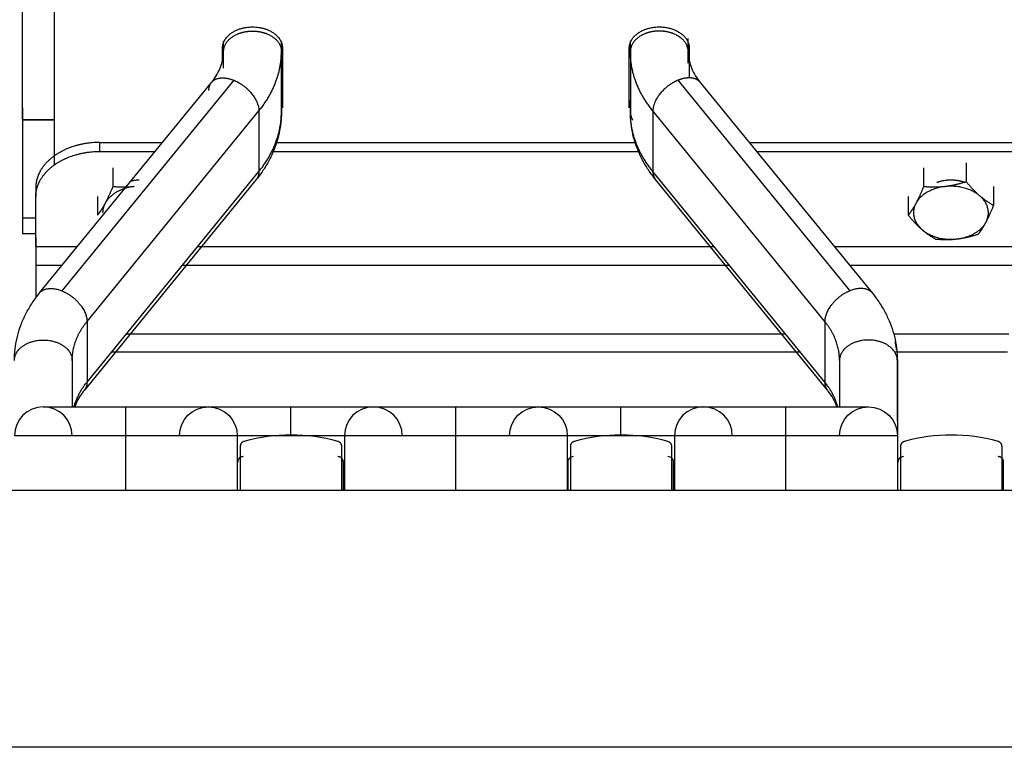
# Model space of a CAD drawing. Extents: x 478 to 2426, y 95 to 2448.
# Drawn here: x 565 to 657, y 2254 to 2322 of the extents above; entities that cross this region are included whole.
import ezdxf

# ---------------------------------------------------------------- set-up
doc = ezdxf.new("R2010")
doc.units = 0
doc.header["$LTSCALE"] = 10
doc.layers.add('Moffat_Details', color=160, linetype='CONTINUOUS')
doc.layers.add('Moffat_Profile', color=10, linetype='CONTINUOUS')

msp = doc.modelspace()

# ---------------------------------------------------------------- linework, layer by layer
at = {"layer": 'Moffat_Details', "true_color": 0x000000}
for p, q in [((568.19, 2308.792), (568.19, 2329.265)), ((568.19, 2308.784), (568.19, 2327.851)), ((565.19, 2313.051), (565.19, 2325.637)), ((583.99, 2319.365), (583.99, 2320.35)), ((583.99, 2319.364), (583.99, 2320.12)), ((589.39, 2319.365), (589.39, 2320.35)), ((621.99, 2319.365), (621.99, 2320.35)), ((627.39, 2319.365), (627.39, 2320.581)), ((583.89, 2318.493), (583.89, 2319.684)), ((583.89, 2319.365), (583.89, 2318.493)), ((583.99, 2317.815), (583.99, 2319.365)), ((589.39, 2319.365), (589.39, 2313.709)), ((589.39, 2313.709), (589.39, 2319.365)), ((589.49, 2319.684), (589.49, 2314.097)), ((589.49, 2315.512), (589.49, 2319.365)), ((621.89, 2314.097), (621.89, 2319.684)), ((621.99, 2319.365), (621.99, 2313.709)), ((627.39, 2318.276), (627.39, 2319.365)), ((627.49, 2319.684), (627.49, 2316.904)), ((566.798, 2296.81), (582.857, 2316.477)), ((584.948, 2316.678), (568.89, 2297.011)), ((626.431, 2316.678), (642.49, 2297.011)), ((628.523, 2316.477), (644.581, 2296.81)), ((589.49, 2315.512), (589.49, 2314.097)), ((621.99, 2313.709), (621.99, 2314.817)), ((565.19, 2314.112), (565.19, 2313.051)), ((565.19, 2314.041), (565.19, 2312.98)), ((571.228, 2294.147), (587.286, 2313.815)), ((587.286, 2313.815), (587.286, 2308.158)), ((624.093, 2313.815), (624.093, 2308.158)), ((640.152, 2294.147), (624.093, 2313.815)), ((565.19, 2312.98), (565.19, 2303.84)), ((565.19, 2312.98), (568.19, 2312.98)), ((568.19, 2312.98), (565.29, 2312.98)), ((572.44, 2310.88), (578.287, 2310.88)), ((572.44, 2310.032), (572.44, 2310.88)), ((588.872, 2310.88), (622.508, 2310.88)), ((633.093, 2310.88), (670.848, 2310.88)), ((572.44, 2310.032), (577.594, 2310.032)), ((588.504, 2310.032), (622.876, 2310.032)), ((633.785, 2310.032), (670.155, 2310.032)), ((568.197, 2308.789), (568.197, 2309.637)), ((653.37, 2308.957), (653.37, 2307.198)), ((571.228, 2288.49), (587.286, 2308.158)), ((573.635, 2308.498), (573.635, 2306.739)), ((640.152, 2288.49), (624.093, 2308.158)), ((649.382, 2308.496), (649.382, 2306.737)), ((587.04, 2307.405), (570.981, 2287.737)), ((640.398, 2287.737), (624.34, 2307.405)), ((566.44, 2306.637), (566.44, 2305.789)), ((655.928, 2306.744), (655.928, 2304.985)), ((566.44, 2301.157), (566.44, 2305.789)), ((572.2, 2305.827), (572.2, 2304.068)), ((647.951, 2305.824), (647.951, 2304.065)), ((565.19, 2303.84), (566.44, 2303.84)), ((565.19, 2302.375), (566.44, 2302.375)), ((566.44, 2302.006), (566.44, 2301.157)), ((566.44, 2301.157), (570.348, 2301.157)), ((581.571, 2301.157), (629.809, 2301.157)), ((641.031, 2301.157), (662.909, 2301.157)), ((566.44, 2299.39), (566.44, 2296.347)), ((566.44, 2299.39), (566.44, 2298.541)), ((568.905, 2299.39), (566.44, 2299.39)), ((631.252, 2299.39), (580.127, 2299.39)), ((661.466, 2299.39), (642.475, 2299.39)), ((571.228, 2294.147), (571.228, 2288.49)), ((640.152, 2294.147), (640.152, 2288.49)), ((574.911, 2293.001), (636.469, 2293.001)), ((646.589, 2293.001), (657.351, 2293.001)), ((569.848, 2290.506), (569.848, 2286.176)), ((637.883, 2291.268), (573.496, 2291.268)), ((641.531, 2290.506), (641.531, 2286.176)), ((657.234, 2291.268), (646.707, 2291.268)), ((646.931, 2284.849), (646.931, 2290.506)), ((574.856, 2278.375), (574.856, 2283.476)), ((574.856, 2278.375), (574.856, 2283.476)), ((585.265, 2283.476), (585.265, 2278.375)), ((585.265, 2283.476), (585.265, 2278.375)), ((595.281, 2283.476), (595.281, 2278.375)), ((595.281, 2283.476), (595.281, 2278.375)), ((605.69, 2278.375), (605.69, 2283.476)), ((605.69, 2278.375), (605.69, 2283.476)), ((616.098, 2283.476), (616.098, 2278.375)), ((616.098, 2283.476), (616.098, 2278.375)), ((626.115, 2283.476), (626.115, 2278.375)), ((626.115, 2283.476), (626.115, 2278.375)), ((636.523, 2278.375), (636.523, 2283.476)), ((636.523, 2278.375), (636.523, 2283.476)), ((646.931, 2283.476), (646.931, 2278.375)), ((646.931, 2283.476), (646.931, 2278.375)), ((585.578, 2278.375), (585.578, 2282.501)), ((585.578, 2278.375), (585.578, 2282.501)), ((594.998, 2282.501), (594.998, 2278.375)), ((594.998, 2282.501), (594.998, 2278.375)), ((616.418, 2278.375), (616.418, 2282.501)), ((616.418, 2278.375), (616.418, 2282.501)), ((625.838, 2282.501), (625.838, 2278.375)), ((625.838, 2282.501), (625.838, 2278.375)), ((647.258, 2278.375), (647.258, 2282.501)), ((647.258, 2278.375), (647.258, 2282.501)), ((656.678, 2282.501), (656.678, 2278.375)), ((656.678, 2282.501), (656.678, 2278.375)), ((595.176, 2278.375), (595.176, 2281.024)), ((616.15, 2281.024), (616.15, 2278.375)), ((626.016, 2278.375), (626.016, 2281.024)), ((656.856, 2278.375), (656.856, 2281.024)), ((1378.19, 2278.375), (478.19, 2278.375))]:
    msp.add_line(p, q, dxfattribs=at)
for centre, radius, start, end in [((567.148, 2283.476), 2.7, 90, 180), ((567.148, 2283.476), 2.7, 0, 90), ((597.981, 2283.476), 2.7, 90, 180), ((597.981, 2283.476), 2.7, 0, 90), ((628.815, 2283.476), 2.7, 90, 180), ((628.815, 2283.476), 2.7, 360, 90), ((616.65, 2281.024), 0.5, 88.74075, 180), ((625.516, 2281.024), 0.5, 0, 91.25925), ((647.49, 2281.024), 0.5, 88.74075, 180)]:
    msp.add_arc(centre, radius, start, end, dxfattribs=at)
at = {"layer": 'Moffat_Details', "true_color": 0x000000, "extrusion": (0, 0, -1)}
for centre, radius, start, end in [((-582.565, 2283.476), 2.7, 0, 90), ((-582.565, 2283.476), 2.7, 90, 180), ((-613.398, 2283.476), 2.7, 0, 90), ((-613.398, 2283.476), 2.7, 90, 180), ((-644.231, 2283.476), 2.7, 0, 90), ((-644.231, 2283.476), 2.7, 90, 180), ((-590.288, 2267.38), 16.196, 74.44134, 105.55866), ((-621.128, 2267.38), 16.196, 74.44134, 105.55866), ((-651.968, 2267.38), 16.196, 74.44134, 105.55866), ((-625.338, 2282.501), 0.5, 105.55866, 180)]:
    msp.add_arc(centre, radius, start, end, dxfattribs=at)
at = {"layer": 'Moffat_Details', "true_color": 0x000000}
for points, weights, knots in [([(583.89, 2319.684), (583.89, 2321.664), (586.69, 2321.664), (589.49, 2321.664), (589.49, 2319.684)], [1, 0.707106769085, 1, 0.707106769085, 1], [180, 180, 180, 270, 270, 360, 360, 360]), ([(583.99, 2319.365), (583.99, 2320.468), (585.34, 2321.019), (585.966, 2321.275), (586.69, 2321.275)], [1, 0.866025388241, 1, 0.933012723923, 0.933012723923], [180, 180, 180, 240, 240, 270, 270, 270]), ([(586.69, 2321.275), (587.413, 2321.275), (588.04, 2321.019), (589.39, 2320.468), (589.39, 2319.365)], [0.933012723923, 0.933012723923, 1, 0.866025388241, 1], [270, 270, 270, 300, 300, 360, 360, 360]), ([(621.89, 2319.684), (621.89, 2320.827), (623.29, 2321.398), (624.69, 2321.97), (626.09, 2321.398), (627.49, 2320.827), (627.49, 2319.684)], [1, 0.866025388241, 1, 0.866025388241, 1, 0.866025388241, 1], [0, 0, 0, 60, 60, 120, 120, 180, 180, 180]), ([(624.69, 2321.275), (623.966, 2321.275), (623.34, 2321.019), (621.99, 2320.468), (621.99, 2319.365)], [0.933012723923, 0.933012723923, 1, 0.866025388241, 1], [270, 270, 270, 300, 300, 360, 360, 360]), ([(627.39, 2319.365), (627.39, 2320.468), (626.04, 2321.019), (625.413, 2321.275), (624.69, 2321.275)], [1, 0.866025388241, 1, 0.933012723923, 0.933012723923], [180, 180, 180, 240, 240, 270, 270, 270]), ([(582.61, 2315.724), (582.61, 2316.826), (583.779, 2316.9), (584.322, 2316.934), (584.948, 2316.678)], [1, 0.866025388241, 1, 0.933012723923, 0.933012723923], [180, 180, 180, 240, 240, 270, 270, 270]), ([(584.948, 2316.678), (585.575, 2316.423), (586.117, 2315.945), (587.286, 2314.917), (587.286, 2313.815)], [0.933012723923, 0.933012723923, 1, 0.866025388241, 1], [270, 270, 270, 300, 300, 360, 360, 360]), ([(626.431, 2316.678), (625.805, 2316.423), (625.262, 2315.945), (624.093, 2314.917), (624.093, 2313.815)], [0.933012723923, 0.933012723923, 1, 0.866025388241, 1], [270, 270, 270, 300, 300, 360, 360, 360]), ([(628.523, 2316.477), (628.209, 2316.862), (627.601, 2316.9), (627.058, 2316.934), (626.431, 2316.678)], [0.933851540089, 0.925516545773, 1, 0.933012723923, 0.933012723923], [206.642882, 206.642882, 206.642882, 240, 240, 270, 270, 270]), ([(650.608, 2307.137), (651.229, 2307.38), (651.94, 2307.38), (652.624, 2307.38), (653.229, 2307.153)], [0.87048125267, 0.903343260288, 1, 0.906535625458, 0.872721612453], [240.299395, 240.299395, 240.299395, 270, 270, 298.719653, 298.719653, 298.719653]), ([(564.448, 2290.506), (564.448, 2292.415), (567.148, 2292.415), (569.848, 2292.415), (569.848, 2290.506)], [1, 0.707106769085, 1, 0.707106769085, 1], [180, 180, 180, 270, 270, 360, 360, 360]), ([(646.931, 2290.506), (646.931, 2292.415), (644.231, 2292.415), (641.531, 2292.415), (641.531, 2290.506)], [1, 0.707106769085, 1, 0.707106769085, 1], [180, 180, 180, 270, 270, 360, 360, 360]), ([(585.821, 2281.524), (585.611, 2281.528), (585.46, 2281.381), (585.31, 2281.234), (585.31, 2281.024)], [1, 0.921762943268, 1, 0.921762943268, 1], [268.740749, 268.740749, 268.740749, 314.370374, 314.370374, 360, 360, 360]), ([(595.176, 2281.024), (595.176, 2281.234), (595.026, 2281.381), (594.876, 2281.528), (594.665, 2281.524)], [1, 0.921762943268, 1, 0.921762943268, 1], [180, 180, 180, 225.629626, 225.629626, 271.259251, 271.259251, 271.259251]), ([(656.856, 2281.024), (656.856, 2281.234), (656.706, 2281.381), (656.556, 2281.528), (656.345, 2281.524)], [1, 0.921762943268, 1, 0.921762943268, 1], [180, 180, 180, 225.629626, 225.629626, 271.259251, 271.259251, 271.259251])]:
    msp.add_rational_spline(points, weights, degree=2, knots=knots, dxfattribs=at)
for points, knots in [([(582.857, 2316.477), (582.933, 2316.57), (583.006, 2316.664), (583.077, 2316.763), (583.242, 2316.991), (583.369, 2317.196), (583.488, 2317.425), (583.608, 2317.653), (583.694, 2317.855), (583.771, 2318.079), (583.848, 2318.303), (583.898, 2318.502), (583.935, 2318.722), (583.972, 2318.94), (583.989, 2319.138), (583.99, 2319.355), (583.99, 2319.358), (583.99, 2319.362), (583.99, 2319.365)], [45.645719, 45.645719, 45.645719, 45.645719, 46.210695, 46.210695, 46.210695, 47.518299, 47.518299, 47.518299, 48.822533, 48.822533, 48.822533, 50.119938, 50.119938, 50.119938, 51.407607, 51.407607, 51.407607, 51.428243, 51.428243, 51.428243, 51.428243]), ([(627.39, 2319.365), (627.39, 2319.332), (627.39, 2319.299), (627.391, 2319.265), (627.397, 2319.051), (627.423, 2318.817), (627.467, 2318.601), (627.51, 2318.386), (627.579, 2318.147), (627.663, 2317.929), (627.746, 2317.711), (627.862, 2317.467), (627.989, 2317.247), (628.115, 2317.028), (628.28, 2316.784), (628.451, 2316.566), (628.474, 2316.537), (628.498, 2316.507), (628.523, 2316.477)], [17.293553, 17.293553, 17.293553, 17.293553, 17.493522, 17.493522, 17.493522, 18.767593, 18.767593, 18.767593, 20.03081, 20.03081, 20.03081, 21.286362, 21.286362, 21.286362, 22.538084, 22.538084, 22.538084, 22.707173, 22.707173, 22.707173, 22.707173]), ([(589.39, 2313.709), (589.39, 2313.472), (589.381, 2313.243), (589.363, 2313.007), (589.336, 2312.658), (589.293, 2312.329), (589.227, 2311.983), (589.161, 2311.637), (589.081, 2311.314), (588.978, 2310.975), (588.873, 2310.634), (588.758, 2310.32), (588.618, 2309.99), (588.476, 2309.66), (588.328, 2309.356), (588.151, 2309.039), (587.975, 2308.721), (587.794, 2308.43), (587.584, 2308.128), (587.41, 2307.876), (587.233, 2307.641), (587.04, 2307.405)], [0, 0, 0, 0, 0.869709, 0.869709, 0.869709, 2.157072, 2.157072, 2.157072, 3.449205, 3.449205, 3.449205, 4.745188, 4.745188, 4.745188, 6.043911, 6.043911, 6.043911, 7.344193, 7.344193, 7.344193, 8.428614, 8.428614, 8.428614, 8.428614]), ([(624.34, 2307.405), (624.248, 2307.517), (624.159, 2307.631), (624.074, 2307.743), (623.858, 2308.028), (623.644, 2308.341), (623.459, 2308.643), (623.274, 2308.945), (623.094, 2309.275), (622.943, 2309.591), (622.791, 2309.907), (622.648, 2310.251), (622.532, 2310.579), (622.416, 2310.908), (622.312, 2311.264), (622.233, 2311.602), (622.154, 2311.941), (622.091, 2312.304), (622.051, 2312.648), (622.011, 2312.994), (621.99, 2313.361), (621.99, 2313.709)], [40.046622, 40.046622, 40.046622, 40.046622, 40.540115, 40.540115, 40.540115, 41.799726, 41.799726, 41.799726, 43.060779, 43.060779, 43.060779, 44.324484, 44.324484, 44.324484, 45.592023, 45.592023, 45.592023, 46.864426, 46.864426, 46.864426, 48.142456, 48.142456, 48.142456, 48.142456]), ([(564.448, 2290.506), (564.448, 2290.854), (564.469, 2291.22), (564.509, 2291.566), (564.549, 2291.911), (564.612, 2292.274), (564.691, 2292.613), (564.77, 2292.95), (564.874, 2293.306), (564.991, 2293.635), (565.107, 2293.963), (565.25, 2294.307), (565.401, 2294.624), (565.553, 2294.939), (565.733, 2295.269), (565.918, 2295.571), (566.103, 2295.873), (566.316, 2296.186), (566.533, 2296.472), (566.618, 2296.584), (566.707, 2296.697), (566.799, 2296.809)], [0, 0, 0, 0, 1.27803, 1.27803, 1.27803, 2.550432, 2.550432, 2.550432, 3.817971, 3.817971, 3.817971, 5.081677, 5.081677, 5.081677, 6.34273, 6.34273, 6.34273, 7.60234, 7.60234, 7.60234, 8.095834, 8.095834, 8.095834, 8.095834]), ([(644.581, 2296.81), (644.775, 2296.573), (644.951, 2296.339), (645.126, 2296.086), (645.335, 2295.784), (645.517, 2295.493), (645.693, 2295.175), (645.869, 2294.858), (646.018, 2294.554), (646.159, 2294.224), (646.3, 2293.894), (646.415, 2293.58), (646.519, 2293.24), (646.623, 2292.9), (646.703, 2292.578), (646.769, 2292.231), (646.834, 2291.885), (646.878, 2291.557), (646.905, 2291.207), (646.923, 2290.971), (646.931, 2290.742), (646.931, 2290.506)], [39.713841, 39.713841, 39.713841, 39.713841, 40.798262, 40.798262, 40.798262, 42.098545, 42.098545, 42.098545, 43.397268, 43.397268, 43.397268, 44.69325, 44.69325, 44.69325, 45.985384, 45.985384, 45.985384, 47.272747, 47.272747, 47.272747, 48.142456, 48.142456, 48.142456, 48.142456]), ([(570.981, 2287.737), (570.905, 2287.644), (570.832, 2287.55), (570.761, 2287.451), (570.596, 2287.223), (570.469, 2287.018), (570.35, 2286.789), (570.238, 2286.576), (570.154, 2286.385), (570.081, 2286.176)], [45.645719, 45.645719, 45.645719, 45.645719, 46.210695, 46.210695, 46.210695, 47.518299, 47.518299, 47.518299, 48.741748, 48.741748, 48.741748, 48.741748]), ([(641.298, 2286.176), (641.285, 2286.213), (641.272, 2286.25), (641.258, 2286.286), (641.175, 2286.503), (641.059, 2286.747), (640.933, 2286.967), (640.807, 2287.186), (640.641, 2287.43), (640.47, 2287.648), (640.447, 2287.678), (640.423, 2287.707), (640.398, 2287.737)], [19.822615, 19.822615, 19.822615, 19.822615, 20.03081, 20.03081, 20.03081, 21.286362, 21.286362, 21.286362, 22.538084, 22.538084, 22.538084, 22.707173, 22.707173, 22.707173, 22.707173]), ([(567.148, 2286.176), (567.148, 2286.176), (567.149, 2286.176), (567.15, 2286.176), (567.151, 2286.176), (567.153, 2286.176), (567.155, 2286.176), (567.159, 2286.176), (567.166, 2286.176), (567.175, 2286.176), (567.184, 2286.176), (567.195, 2286.176), (567.209, 2286.176), (567.215, 2286.176), (567.223, 2286.176), (567.23, 2286.176), (567.246, 2286.176), (567.264, 2286.176), (567.284, 2286.176), (567.294, 2286.176), (567.304, 2286.176), (567.316, 2286.176), (567.36, 2286.176), (567.415, 2286.176), (567.476, 2286.176), (567.599, 2286.176), (567.766, 2286.176), (567.956, 2286.176), (568.146, 2286.176), (568.376, 2286.176), (568.628, 2286.176), (568.879, 2286.176), (569.163, 2286.176), (569.468, 2286.176), (570.078, 2286.176), (570.766, 2286.176), (571.536, 2286.176), (571.921, 2286.176), (572.302, 2286.176), (572.712, 2286.176), (573.122, 2286.176), (573.512, 2286.176), (573.936, 2286.176), (574.248, 2286.176), (574.542, 2286.176), (574.856, 2286.176)], [0.038911, 0.038911, 0.038911, 0.038911, 0.159476, 0.159476, 0.159476, 0.319476, 0.319476, 0.319476, 0.639476, 0.639476, 0.639476, 0.959476, 0.959476, 0.959476, 1.119476, 1.119476, 1.119476, 1.439476, 1.439476, 1.439476, 1.599476, 1.599476, 1.599476, 2.239476, 2.239476, 2.239476, 3.519476, 3.519476, 3.519476, 4.799476, 4.799476, 4.799476, 6.079476, 6.079476, 6.079476, 8.639476, 8.639476, 8.639476, 9.919476, 9.919476, 9.919476, 11.199476, 11.199476, 11.199476, 12.143108, 12.143108, 12.143108, 12.143108]), ([(574.856, 2286.176), (574.863, 2286.176), (574.87, 2286.176), (574.876, 2286.176), (574.93, 2286.176), (574.984, 2286.176), (575.037, 2286.176), (575.09, 2286.176), (575.144, 2286.176), (575.198, 2286.176), (575.251, 2286.176), (575.305, 2286.176), (575.358, 2286.176), (575.784, 2286.176), (576.245, 2286.176), (576.66, 2286.176), (576.763, 2286.176), (576.868, 2286.176), (576.971, 2286.176), (577.073, 2286.176), (577.177, 2286.176), (577.278, 2286.176), (577.329, 2286.176), (577.379, 2286.176), (577.43, 2286.176), (577.48, 2286.176), (577.531, 2286.176), (577.58, 2286.176), (577.63, 2286.176), (577.68, 2286.176), (577.73, 2286.176), (578.126, 2286.176), (578.525, 2286.176), (578.889, 2286.176), (579.253, 2286.176), (579.605, 2286.176), (579.927, 2286.176), (580.569, 2286.176), (581.113, 2286.176), (581.538, 2286.176), (581.751, 2286.176), (581.926, 2286.176), (582.076, 2286.176), (582.225, 2286.176), (582.335, 2286.176), (582.418, 2286.176), (582.501, 2286.176), (582.546, 2286.176), (582.56, 2286.176), (582.562, 2286.176), (582.563, 2286.176), (582.564, 2286.176), (582.565, 2286.176), (582.564, 2286.176), (582.565, 2286.176)], [0, 0, 0, 0, 0.02, 0.02, 0.02, 0.18, 0.18, 0.18, 0.339711, 0.339711, 0.339711, 0.498547, 0.498547, 0.498547, 1.778547, 1.778547, 1.778547, 2.098547, 2.098547, 2.098547, 2.418547, 2.418547, 2.418547, 2.578547, 2.578547, 2.578547, 2.738198, 2.738198, 2.738198, 2.898198, 2.898198, 2.898198, 4.178198, 4.178198, 4.178198, 5.458198, 5.458198, 5.458198, 8.018198, 8.018198, 8.018198, 9.298198, 9.298198, 9.298198, 10.578198, 10.578198, 10.578198, 11.858198, 11.858198, 11.858198, 12.018198, 12.018198, 12.018198, 12.119653, 12.119653, 12.119653, 12.119653]), ([(582.564, 2286.176), (582.564, 2286.176), (582.568, 2286.176), (582.572, 2286.176), (582.576, 2286.176), (582.583, 2286.176), (582.592, 2286.176), (582.601, 2286.176), (582.612, 2286.176), (582.625, 2286.176), (582.639, 2286.176), (582.655, 2286.176), (582.672, 2286.176), (582.681, 2286.176), (582.691, 2286.176), (582.701, 2286.176), (582.711, 2286.176), (582.723, 2286.176), (582.732, 2286.176), (582.742, 2286.176), (582.757, 2286.176), (582.767, 2286.176), (582.777, 2286.176), (582.792, 2286.176), (582.806, 2286.176), (582.819, 2286.176), (582.833, 2286.176), (582.847, 2286.176), (582.961, 2286.176), (583.119, 2286.176), (583.301, 2286.176), (583.483, 2286.176), (583.706, 2286.176), (583.95, 2286.176), (584.194, 2286.176), (584.471, 2286.176), (584.77, 2286.176), (584.807, 2286.176), (584.845, 2286.176), (584.883, 2286.176), (584.921, 2286.176), (584.961, 2286.176), (584.999, 2286.176), (585.037, 2286.176), (585.077, 2286.176), (585.117, 2286.176), (585.156, 2286.176), (585.197, 2286.176), (585.237, 2286.176), (585.276, 2286.176), (585.319, 2286.176), (585.359, 2286.176), (585.398, 2286.176), (585.441, 2286.176), (585.483, 2286.176), (585.525, 2286.176), (585.567, 2286.176), (585.609, 2286.176), (585.651, 2286.176), (585.694, 2286.176), (585.737, 2286.176), (585.78, 2286.176), (585.824, 2286.176), (585.868, 2286.176), (585.911, 2286.176), (585.956, 2286.176), (586, 2286.176), (586.043, 2286.176), (586.09, 2286.176), (586.134, 2286.176), (586.177, 2286.176), (586.224, 2286.176), (586.269, 2286.176), (586.315, 2286.176), (586.36, 2286.176), (586.407, 2286.176), (586.453, 2286.176), (586.499, 2286.176), (586.546, 2286.176), (586.592, 2286.176), (586.639, 2286.176), (586.686, 2286.176), (587.064, 2286.176), (587.441, 2286.176), (587.846, 2286.176), (588.25, 2286.176), (588.64, 2286.176), (589.061, 2286.176), (589.473, 2286.176), (589.856, 2286.176), (590.273, 2286.176)], [0.058416, 0.058416, 0.058416, 0.058416, 0.319267, 0.319267, 0.319267, 0.639267, 0.639267, 0.639267, 0.959267, 0.959267, 0.959267, 1.279267, 1.279267, 1.279267, 1.439267, 1.439267, 1.439267, 1.599267, 1.599267, 1.599267, 1.758934, 1.758934, 1.758934, 1.917598, 1.917598, 1.917598, 2.077598, 2.077598, 2.077598, 3.357598, 3.357598, 3.357598, 4.637598, 4.637598, 4.637598, 5.917598, 5.917598, 5.917598, 6.077598, 6.077598, 6.077598, 6.237598, 6.237598, 6.237598, 6.397213, 6.397213, 6.397213, 6.557213, 6.557213, 6.557213, 6.716828, 6.716828, 6.716828, 6.87531, 6.87531, 6.87531, 7.03531, 7.03531, 7.03531, 7.194929, 7.194929, 7.194929, 7.354929, 7.354929, 7.354929, 7.514929, 7.514929, 7.514929, 7.674552, 7.674552, 7.674552, 7.833066, 7.833066, 7.833066, 7.993066, 7.993066, 7.993066, 8.153066, 8.153066, 8.153066, 8.312697, 8.312697, 8.312697, 9.592697, 9.592697, 9.592697, 10.872697, 10.872697, 10.872697, 12.124451, 12.124451, 12.124451, 12.124451]), ([(590.273, 2286.176), (590.275, 2286.176), (590.276, 2286.176), (590.278, 2286.176), (590.705, 2286.176), (591.174, 2286.176), (591.594, 2286.176), (591.804, 2286.176), (592.021, 2286.176), (592.227, 2286.176), (592.433, 2286.176), (592.644, 2286.176), (592.845, 2286.176), (593.046, 2286.176), (593.25, 2286.176), (593.444, 2286.176), (593.493, 2286.176), (593.541, 2286.176), (593.59, 2286.176), (593.638, 2286.176), (593.686, 2286.176), (593.734, 2286.176), (593.781, 2286.176), (593.828, 2286.176), (593.876, 2286.176), (593.924, 2286.176), (593.969, 2286.176), (594.017, 2286.176), (594.064, 2286.176), (594.109, 2286.176), (594.156, 2286.176), (594.179, 2286.176), (594.202, 2286.176), (594.225, 2286.176), (594.271, 2286.176), (594.316, 2286.176), (594.361, 2286.176), (594.407, 2286.176), (594.451, 2286.176), (594.496, 2286.176), (594.541, 2286.176), (594.584, 2286.176), (594.629, 2286.176), (594.674, 2286.176), (594.717, 2286.176), (594.76, 2286.176), (595.454, 2286.176), (596.072, 2286.176), (596.565, 2286.176), (596.812, 2286.176), (597.023, 2286.176), (597.21, 2286.176), (597.396, 2286.176), (597.543, 2286.176), (597.664, 2286.176), (597.785, 2286.176), (597.867, 2286.176), (597.921, 2286.176), (597.947, 2286.176), (597.965, 2286.176), (597.974, 2286.176), (597.979, 2286.176), (597.981, 2286.176), (597.981, 2286.176), (597.981, 2286.176), (597.981, 2286.176), (597.981, 2286.176)], [0, 0, 0, 0, 0.005, 0.005, 0.005, 1.285, 1.285, 1.285, 1.925, 1.925, 1.925, 2.565, 2.565, 2.565, 3.205, 3.205, 3.205, 3.365, 3.365, 3.365, 3.525, 3.525, 3.525, 3.685, 3.685, 3.685, 3.844632, 3.844632, 3.844632, 4.003165, 4.003165, 4.003165, 4.081531, 4.081531, 4.081531, 4.241531, 4.241531, 4.241531, 4.401531, 4.401531, 4.401531, 4.561155, 4.561155, 4.561155, 4.719659, 4.719659, 4.719659, 7.279659, 7.279659, 7.279659, 8.559659, 8.559659, 8.559659, 9.839659, 9.839659, 9.839659, 11.119659, 11.119659, 11.119659, 11.759659, 11.759659, 11.759659, 12.079659, 12.079659, 12.079659, 12.099942, 12.099942, 12.099942, 12.099942]), ([(597.981, 2286.176), (597.982, 2286.176), (597.99, 2286.176), (598.006, 2286.176), (598.014, 2286.176), (598.025, 2286.176), (598.038, 2286.176), (598.09, 2286.176), (598.185, 2286.176), (598.307, 2286.176), (598.43, 2286.176), (598.596, 2286.176), (598.786, 2286.176), (598.976, 2286.176), (599.206, 2286.176), (599.457, 2286.176), (599.708, 2286.176), (599.991, 2286.176), (600.296, 2286.176), (600.448, 2286.176), (600.606, 2286.176), (600.771, 2286.176), (600.812, 2286.176), (600.853, 2286.176), (600.895, 2286.176), (600.937, 2286.176), (600.979, 2286.176), (601.021, 2286.176), (601.064, 2286.176), (601.107, 2286.176), (601.149, 2286.176), (601.192, 2286.176), (601.236, 2286.176), (601.279, 2286.176), (601.323, 2286.176), (601.368, 2286.176), (601.411, 2286.176), (601.455, 2286.176), (601.5, 2286.176), (601.545, 2286.176), (601.59, 2286.176), (601.636, 2286.176), (601.681, 2286.176), (601.726, 2286.176), (601.772, 2286.176), (601.818, 2286.176), (601.864, 2286.176), (601.911, 2286.176), (601.957, 2286.176), (602.004, 2286.176), (602.051, 2286.176), (602.098, 2286.176), (602.475, 2286.176), (602.852, 2286.176), (603.257, 2286.176), (603.662, 2286.176), (604.051, 2286.176), (604.472, 2286.176), (604.886, 2286.176), (605.271, 2286.176), (605.69, 2286.176)], [36.294325, 36.294325, 36.294325, 36.294325, 36.898665, 36.898665, 36.898665, 37.218665, 37.218665, 37.218665, 38.498665, 38.498665, 38.498665, 39.778665, 39.778665, 39.778665, 41.058665, 41.058665, 41.058665, 42.338665, 42.338665, 42.338665, 42.978665, 42.978665, 42.978665, 43.138665, 43.138665, 43.138665, 43.298665, 43.298665, 43.298665, 43.458665, 43.458665, 43.458665, 43.618285, 43.618285, 43.618285, 43.778285, 43.778285, 43.778285, 43.937908, 43.937908, 43.937908, 44.097908, 44.097908, 44.097908, 44.257534, 44.257534, 44.257534, 44.417534, 44.417534, 44.417534, 44.577534, 44.577534, 44.577534, 45.857534, 45.857534, 45.857534, 47.137534, 47.137534, 47.137534, 48.395235, 48.395235, 48.395235, 48.395235]), ([(605.69, 2286.176), (605.696, 2286.176), (605.703, 2286.176), (605.71, 2286.176), (605.763, 2286.176), (605.817, 2286.176), (605.87, 2286.176), (605.924, 2286.176), (605.978, 2286.176), (606.031, 2286.176), (606.084, 2286.176), (606.138, 2286.176), (606.191, 2286.176), (606.245, 2286.176), (606.298, 2286.176), (606.352, 2286.176), (606.405, 2286.176), (606.458, 2286.176), (606.511, 2286.176), (606.936, 2286.176), (607.391, 2286.176), (607.801, 2286.176), (608.211, 2286.176), (608.635, 2286.176), (609.02, 2286.176), (609.116, 2286.176), (609.212, 2286.176), (609.307, 2286.176), (609.354, 2286.176), (609.401, 2286.176), (609.447, 2286.176), (609.494, 2286.176), (609.54, 2286.176), (609.586, 2286.176), (609.632, 2286.176), (609.678, 2286.176), (609.724, 2286.176), (609.77, 2286.176), (609.814, 2286.176), (609.859, 2286.176), (609.905, 2286.176), (609.949, 2286.176), (609.993, 2286.176), (610.037, 2286.176), (610.081, 2286.176), (610.125, 2286.176), (610.169, 2286.176), (610.211, 2286.176), (610.255, 2286.176), (610.299, 2286.176), (610.339, 2286.176), (610.383, 2286.176), (610.405, 2286.176), (610.426, 2286.176), (610.446, 2286.176), (610.488, 2286.176), (610.53, 2286.176), (610.571, 2286.176), (610.612, 2286.176), (610.653, 2286.176), (610.694, 2286.176), (610.735, 2286.176), (610.775, 2286.176), (610.814, 2286.176), (610.854, 2286.176), (610.894, 2286.176), (610.933, 2286.176), (610.972, 2286.176), (611.01, 2286.176), (611.049, 2286.176), (611.088, 2286.176), (611.124, 2286.176), (611.163, 2286.176), (611.202, 2286.176), (611.238, 2286.176), (611.274, 2286.176), (611.311, 2286.176), (611.347, 2286.176), (611.383, 2286.176), (611.42, 2286.176), (611.455, 2286.176), (611.49, 2286.176), (611.525, 2286.176), (611.559, 2286.176), (611.594, 2286.176), (611.629, 2286.176), (611.66, 2286.176), (611.696, 2286.176), (611.73, 2286.176), (611.76, 2286.176), (611.794, 2286.176), (611.812, 2286.176), (611.826, 2286.176), (611.843, 2286.176), (611.86, 2286.176), (611.873, 2286.176), (611.891, 2286.176), (611.907, 2286.176), (611.922, 2286.176), (611.938, 2286.176), (611.969, 2286.176), (611.999, 2286.176), (612.03, 2286.176), (612.061, 2286.176), (612.088, 2286.176), (612.119, 2286.176), (612.15, 2286.176), (612.178, 2286.176), (612.206, 2286.176), (612.235, 2286.176), (612.262, 2286.176), (612.29, 2286.176), (612.51, 2286.176), (612.694, 2286.176), (612.852, 2286.176), (612.931, 2286.176), (612.999, 2286.176), (613.062, 2286.176), (613.093, 2286.176), (613.121, 2286.176), (613.148, 2286.176), (613.175, 2286.176), (613.2, 2286.176), (613.222, 2286.176), (613.234, 2286.176), (613.244, 2286.176), (613.255, 2286.176), (613.265, 2286.176), (613.274, 2286.176), (613.284, 2286.176), (613.293, 2286.176), (613.301, 2286.176), (613.309, 2286.176), (613.317, 2286.176), (613.324, 2286.176), (613.332, 2286.176), (613.34, 2286.176), (613.343, 2286.176), (613.351, 2286.176), (613.359, 2286.176), (613.359, 2286.176), (613.367, 2286.176), (613.371, 2286.176), (613.372, 2286.176), (613.374, 2286.176), (613.39, 2286.176), (613.398, 2286.176), (613.399, 2286.176)], [0, 0, 0, 0, 0.02, 0.02, 0.02, 0.18, 0.18, 0.18, 0.339711, 0.339711, 0.339711, 0.499711, 0.499711, 0.499711, 0.659414, 0.659414, 0.659414, 0.819414, 0.819414, 0.819414, 2.099414, 2.099414, 2.099414, 3.379414, 3.379414, 3.379414, 3.699414, 3.699414, 3.699414, 3.859414, 3.859414, 3.859414, 4.019414, 4.019414, 4.019414, 4.179414, 4.179414, 4.179414, 4.339039, 4.339039, 4.339039, 4.497551, 4.497551, 4.497551, 4.657551, 4.657551, 4.657551, 4.817173, 4.817173, 4.817173, 4.975669, 4.975669, 4.975669, 5.053999, 5.053999, 5.053999, 5.213999, 5.213999, 5.213999, 5.373999, 5.373999, 5.373999, 5.533617, 5.533617, 5.533617, 5.693617, 5.693617, 5.693617, 5.853617, 5.853617, 5.853617, 6.013234, 6.013234, 6.013234, 6.171717, 6.171717, 6.171717, 6.331717, 6.331717, 6.331717, 6.491335, 6.491335, 6.491335, 6.651335, 6.651335, 6.651335, 6.810955, 6.810955, 6.810955, 6.96945, 6.96945, 6.96945, 7.047786, 7.047786, 7.047786, 7.125548, 7.125548, 7.125548, 7.202664, 7.202664, 7.202664, 7.362664, 7.362664, 7.362664, 7.522288, 7.522288, 7.522288, 7.680809, 7.680809, 7.680809, 7.840809, 7.840809, 7.840809, 9.120809, 9.120809, 9.120809, 9.760809, 9.760809, 9.760809, 10.080809, 10.080809, 10.080809, 10.400809, 10.400809, 10.400809, 10.560809, 10.560809, 10.560809, 10.720809, 10.720809, 10.720809, 10.880809, 10.880809, 10.880809, 11.040809, 11.040809, 11.040809, 11.200515, 11.200515, 11.200515, 11.359378, 11.359378, 11.359378, 11.438103, 11.438103, 11.438103, 12.060113, 12.060113, 12.060113, 12.060113]), ([(613.398, 2286.176), (613.398, 2286.176), (613.399, 2286.176), (613.4, 2286.176), (613.409, 2286.176), (613.459, 2286.176), (613.54, 2286.176), (613.55, 2286.176), (613.561, 2286.176), (613.572, 2286.176), (613.663, 2286.176), (613.797, 2286.176), (613.956, 2286.176), (614.036, 2286.176), (614.126, 2286.176), (614.222, 2286.176), (614.318, 2286.176), (614.424, 2286.176), (614.535, 2286.176), (614.758, 2286.176), (615.017, 2286.176), (615.298, 2286.176), (615.438, 2286.176), (615.585, 2286.176), (615.738, 2286.176), (615.815, 2286.176), (615.893, 2286.176), (615.973, 2286.176), (616.291, 2286.176), (616.628, 2286.176), (616.989, 2286.176), (617.349, 2286.176), (617.716, 2286.176), (618.109, 2286.176), (618.502, 2286.176), (618.887, 2286.176), (619.301, 2286.176), (619.716, 2286.176), (620.108, 2286.176), (620.533, 2286.176), (620.727, 2286.176), (620.912, 2286.176), (621.106, 2286.176)], [0.040138, 0.040138, 0.040138, 0.040138, 0.159312, 0.159312, 0.159312, 1.439312, 1.439312, 1.439312, 1.599312, 1.599312, 1.599312, 2.879312, 2.879312, 2.879312, 3.519312, 3.519312, 3.519312, 4.159312, 4.159312, 4.159312, 5.439312, 5.439312, 5.439312, 6.079312, 6.079312, 6.079312, 6.399312, 6.399312, 6.399312, 7.679312, 7.679312, 7.679312, 8.959312, 8.959312, 8.959312, 10.239312, 10.239312, 10.239312, 11.519312, 11.519312, 11.519312, 12.101563, 12.101563, 12.101563, 12.101563]), ([(621.106, 2286.176), (621.108, 2286.176), (621.11, 2286.176), (621.111, 2286.176), (621.218, 2286.176), (621.328, 2286.176), (621.434, 2286.176), (621.541, 2286.176), (621.65, 2286.176), (621.756, 2286.176), (621.862, 2286.176), (621.971, 2286.176), (622.077, 2286.176), (622.288, 2286.176), (622.507, 2286.176), (622.716, 2286.176), (622.768, 2286.176), (622.82, 2286.176), (622.873, 2286.176), (622.925, 2286.176), (622.976, 2286.176), (623.028, 2286.176), (623.08, 2286.176), (623.132, 2286.176), (623.183, 2286.176), (623.209, 2286.176), (623.235, 2286.176), (623.26, 2286.176), (623.465, 2286.176), (623.673, 2286.176), (623.873, 2286.176), (623.922, 2286.176), (623.972, 2286.176), (624.022, 2286.176), (624.12, 2286.176), (624.219, 2286.176), (624.316, 2286.176), (624.365, 2286.176), (624.413, 2286.176), (624.461, 2286.176), (624.51, 2286.176), (624.557, 2286.176), (624.605, 2286.176), (624.653, 2286.176), (624.7, 2286.176), (624.747, 2286.176), (624.794, 2286.176), (624.84, 2286.176), (624.887, 2286.176), (624.934, 2286.176), (624.98, 2286.176), (625.026, 2286.176), (625.072, 2286.176), (625.117, 2286.176), (625.163, 2286.176), (625.209, 2286.176), (625.254, 2286.176), (625.299, 2286.176), (625.657, 2286.176), (626.002, 2286.176), (626.316, 2286.176), (626.631, 2286.176), (626.921, 2286.176), (627.183, 2286.176), (627.314, 2286.176), (627.438, 2286.176), (627.555, 2286.176), (627.613, 2286.176), (627.669, 2286.176), (627.724, 2286.176), (627.751, 2286.176), (627.778, 2286.176), (627.804, 2286.176), (627.831, 2286.176), (627.857, 2286.176), (627.882, 2286.176), (628.085, 2286.176), (628.251, 2286.176), (628.39, 2286.176), (628.53, 2286.176), (628.63, 2286.176), (628.703, 2286.176), (628.739, 2286.176), (628.765, 2286.176), (628.784, 2286.176), (628.803, 2286.176), (628.813, 2286.176), (628.815, 2286.176), (628.815, 2286.176), (628.815, 2286.176), (628.815, 2286.176)], [0, 0, 0, 0, 0.005, 0.005, 0.005, 0.325, 0.325, 0.325, 0.645, 0.645, 0.645, 0.965, 0.965, 0.965, 1.605, 1.605, 1.605, 1.765, 1.765, 1.765, 1.924669, 1.924669, 1.924669, 2.083341, 2.083341, 2.083341, 2.161852, 2.161852, 2.161852, 2.801852, 2.801852, 2.801852, 2.961852, 2.961852, 2.961852, 3.281852, 3.281852, 3.281852, 3.441852, 3.441852, 3.441852, 3.601488, 3.601488, 3.601488, 3.760036, 3.760036, 3.760036, 3.920036, 3.920036, 3.920036, 4.079665, 4.079665, 4.079665, 4.239665, 4.239665, 4.239665, 4.399291, 4.399291, 4.399291, 5.679291, 5.679291, 5.679291, 6.959291, 6.959291, 6.959291, 7.599291, 7.599291, 7.599291, 7.919291, 7.919291, 7.919291, 8.079291, 8.079291, 8.079291, 8.239291, 8.239291, 8.239291, 9.519291, 9.519291, 9.519291, 10.799291, 10.799291, 10.799291, 11.439291, 11.439291, 11.439291, 12.079291, 12.079291, 12.079291, 12.134131, 12.134131, 12.134131, 12.134131]), ([(628.815, 2286.176), (628.815, 2286.176), (628.815, 2286.176), (628.815, 2286.176), (628.815, 2286.176), (628.824, 2286.176), (628.842, 2286.176), (628.878, 2286.176), (628.943, 2286.176), (629.047, 2286.176), (629.151, 2286.176), (629.282, 2286.176), (629.452, 2286.176), (629.621, 2286.176), (629.817, 2286.176), (630.048, 2286.176), (630.28, 2286.176), (630.538, 2286.176), (630.825, 2286.176), (630.969, 2286.176), (631.119, 2286.176), (631.275, 2286.176), (631.588, 2286.176), (631.931, 2286.176), (632.288, 2286.176), (632.332, 2286.176), (632.377, 2286.176), (632.422, 2286.176), (632.783, 2286.176), (633.15, 2286.176), (633.544, 2286.176), (633.937, 2286.176), (634.322, 2286.176), (634.737, 2286.176), (635.152, 2286.176), (635.543, 2286.176), (635.969, 2286.176), (636.156, 2286.176), (636.336, 2286.176), (636.523, 2286.176)], [36.312755, 36.312755, 36.312755, 36.312755, 36.331066, 36.331066, 36.331066, 36.971066, 36.971066, 36.971066, 38.251066, 38.251066, 38.251066, 39.531066, 39.531066, 39.531066, 40.811066, 40.811066, 40.811066, 42.091066, 42.091066, 42.091066, 42.731066, 42.731066, 42.731066, 44.011066, 44.011066, 44.011066, 44.171066, 44.171066, 44.171066, 45.451066, 45.451066, 45.451066, 46.731066, 46.731066, 46.731066, 48.011066, 48.011066, 48.011066, 48.573522, 48.573522, 48.573522, 48.573522]), ([(636.523, 2286.176), (636.55, 2286.176), (636.577, 2286.176), (636.603, 2286.176), (636.657, 2286.176), (636.711, 2286.176), (636.764, 2286.176), (636.817, 2286.176), (636.871, 2286.176), (636.924, 2286.176), (636.978, 2286.176), (637.031, 2286.176), (637.085, 2286.176), (637.138, 2286.176), (637.192, 2286.176), (637.245, 2286.176), (637.298, 2286.176), (637.351, 2286.176), (637.404, 2286.176), (637.457, 2286.176), (637.511, 2286.176), (637.564, 2286.176), (637.617, 2286.176), (637.67, 2286.176), (637.723, 2286.176), (637.775, 2286.176), (637.828, 2286.176), (637.881, 2286.176), (637.933, 2286.176), (637.986, 2286.176), (638.038, 2286.176), (638.064, 2286.176), (638.091, 2286.176), (638.117, 2286.176), (638.221, 2286.176), (638.327, 2286.176), (638.43, 2286.176), (638.534, 2286.176), (638.638, 2286.176), (638.74, 2286.176), (639.149, 2286.176), (639.57, 2286.176), (639.952, 2286.176), (640.334, 2286.176), (640.713, 2286.176), (641.058, 2286.176), (641.403, 2286.176), (641.731, 2286.176), (642.029, 2286.176), (642.627, 2286.176), (643.108, 2286.176), (643.476, 2286.176), (643.661, 2286.176), (643.806, 2286.176), (643.925, 2286.176), (644.044, 2286.176), (644.124, 2286.176), (644.175, 2286.176), (644.188, 2286.176), (644.199, 2286.176), (644.207, 2286.176), (644.216, 2286.176), (644.222, 2286.176), (644.226, 2286.176), (644.228, 2286.176), (644.229, 2286.176), (644.23, 2286.176), (644.231, 2286.176), (644.231, 2286.176), (644.231, 2286.176)], [0, 0, 0, 0, 0.08, 0.08, 0.08, 0.24, 0.24, 0.24, 0.39971, 0.39971, 0.39971, 0.55971, 0.55971, 0.55971, 0.71941, 0.71941, 0.71941, 0.87941, 0.87941, 0.87941, 1.039102, 1.039102, 1.039102, 1.199102, 1.199102, 1.199102, 1.358785, 1.358785, 1.358785, 1.517512, 1.517512, 1.517512, 1.596082, 1.596082, 1.596082, 1.916082, 1.916082, 1.916082, 2.236082, 2.236082, 2.236082, 3.516082, 3.516082, 3.516082, 4.796082, 4.796082, 4.796082, 6.076082, 6.076082, 6.076082, 8.636082, 8.636082, 8.636082, 9.916082, 9.916082, 9.916082, 11.196082, 11.196082, 11.196082, 11.516082, 11.516082, 11.516082, 11.836082, 11.836082, 11.836082, 11.996082, 11.996082, 11.996082, 12.132561, 12.132561, 12.132561, 12.132561]), ([(636.523, 2286.176), (636.691, 2286.176), (636.853, 2286.176), (637.02, 2286.176), (637.446, 2286.176), (637.837, 2286.176), (638.253, 2286.176), (638.669, 2286.176), (639.054, 2286.176), (639.449, 2286.176), (639.844, 2286.176), (640.212, 2286.176), (640.575, 2286.176), (641.301, 2286.176), (641.95, 2286.176), (642.49, 2286.176), (642.76, 2286.176), (643.009, 2286.176), (643.22, 2286.176), (643.431, 2286.176), (643.62, 2286.176), (643.766, 2286.176), (643.912, 2286.176), (644.032, 2286.176), (644.108, 2286.176), (644.127, 2286.176), (644.144, 2286.176), (644.159, 2286.176), (644.166, 2286.176), (644.175, 2286.176), (644.179, 2286.176), (644.183, 2286.176), (644.192, 2286.176), (644.196, 2286.176), (644.2, 2286.176), (644.206, 2286.176), (644.21, 2286.176), (644.214, 2286.176), (644.218, 2286.176), (644.22, 2286.176), (644.222, 2286.176), (644.225, 2286.176), (644.227, 2286.176), (644.229, 2286.176), (644.23, 2286.176), (644.231, 2286.176), (644.231, 2286.176), (644.231, 2286.176), (644.231, 2286.176)], [0, 0, 0, 0, 0.503539, 0.503539, 0.503539, 1.783539, 1.783539, 1.783539, 3.063539, 3.063539, 3.063539, 4.343539, 4.343539, 4.343539, 6.903539, 6.903539, 6.903539, 8.183539, 8.183539, 8.183539, 9.463539, 9.463539, 9.463539, 10.743539, 10.743539, 10.743539, 11.063539, 11.063539, 11.063539, 11.222272, 11.222272, 11.222272, 11.381955, 11.381955, 11.381955, 11.541955, 11.541955, 11.541955, 11.70164, 11.70164, 11.70164, 11.86164, 11.86164, 11.86164, 12.02164, 12.02164, 12.02164, 12.117888, 12.117888, 12.117888, 12.117888])]:
    msp.add_open_spline(points, degree=3, knots=knots, dxfattribs=at)
for points, weights in [([(587.286, 2313.815), (589.39, 2316.391), (589.39, 2319.365)], [1, 0.965925812721, 1]), ([(624.093, 2313.815), (621.99, 2316.391), (621.99, 2319.365)], [1, 0.965925812721, 1]), ([(627.464, 2318.496), (627.39, 2318.929), (627.39, 2319.365)], [0.98794054985, 0.992171823978, 1]), ([(587.286, 2308.158), (589.39, 2310.734), (589.39, 2313.709)], [1, 0.965925812721, 1]), ([(621.99, 2313.709), (621.99, 2313.32), (622.205, 2312.962)], [1, 0.922200262547, 0.885731577873]), ([(624.093, 2308.158), (621.99, 2310.734), (621.99, 2313.709)], [1, 0.965925812721, 1]), ([(565.19, 2313.051), (565.19, 2312.98), (565.29, 2312.98)], [1, 0.707106769085, 1]), ([(572.44, 2310.88), (569.955, 2310.88), (568.197, 2309.637)], [1, 0.853553414345, 0.853553414345]), ([(568.197, 2308.789), (569.955, 2310.032), (572.44, 2310.032)], [0.853553414345, 0.853553414345, 1]), ([(568.197, 2309.637), (566.44, 2308.395), (566.44, 2306.637)], [0.853553414345, 0.853553414345, 1]), ([(566.44, 2305.789), (566.44, 2307.546), (568.197, 2308.789)], [1, 0.853553414345, 0.853553414345]), ([(587.286, 2308.158), (587.286, 2307.707), (587.04, 2307.405)], [1, 0.91092723608, 0.876030921936]), ([(624.093, 2308.158), (624.093, 2307.707), (624.34, 2307.405)], [1, 0.91092723608, 0.876030921936]), ([(575.354, 2307.288), (575.725, 2307.372), (576.115, 2307.379)], [0.903919696808, 0.936162948608, 0.989047408104]), ([(653.37, 2307.198), (652.302, 2306.853), (651.376, 2306.747)], [1.80095207691, 1.94025611877, 1.94025611877]), ([(654.649, 2305.871), (654.056, 2306.384), (653.37, 2307.198)], [1.94025611877, 1.94025611877, 1.80095207691]), ([(575.63, 2306.747), (573.635, 2306.518), (572.918, 2305.183)], [1, 0.866025388241, 1]), ([(573.635, 2306.739), (573.251, 2305.802), (572.918, 2305.183)], [1.80095207691, 1.94025611877, 1.94025611877]), ([(575.63, 2306.747), (574.704, 2306.641), (573.635, 2306.739)], [1.94025611877, 1.94025611877, 1.80095207691]), ([(651.376, 2306.747), (649.382, 2306.516), (648.666, 2305.18)], [1, 0.866025388241, 1]), ([(649.382, 2306.737), (648.998, 2305.8), (648.666, 2305.18)], [1.80095207691, 1.94025611877, 1.94025611877]), ([(651.376, 2306.747), (650.45, 2306.64), (649.382, 2306.737)], [1.94025611877, 1.94025611877, 1.80095207691]), ([(654.649, 2305.871), (653.37, 2306.977), (651.376, 2306.747)], [1, 0.866025388241, 1]), ([(572.918, 2305.183), (572.585, 2304.563), (572.2, 2304.068)], [1.94025611877, 1.94025611877, 1.80095207691]), ([(572.918, 2305.183), (572.69, 2304.758), (572.69, 2304.304)], [1, 0.953147470951, 0.939064741135]), ([(648.666, 2305.18), (648.334, 2304.56), (647.951, 2304.065)], [1.94025611877, 1.94025611877, 1.80095207691]), ([(648.666, 2305.18), (647.951, 2303.844), (649.23, 2302.737)], [1, 0.866025388241, 1]), ([(655.928, 2304.985), (655.243, 2305.357), (654.649, 2305.871)], [1.80095207691, 1.94025611877, 1.94025611877]), ([(655.213, 2303.428), (655.928, 2304.764), (654.649, 2305.871)], [1, 0.866025388241, 1]), ([(655.213, 2303.428), (655.545, 2304.048), (655.928, 2304.985)], [1.94025611877, 1.94025611877, 1.80095207691]), ([(565.19, 2303.84), (565.19, 2302.375), (565.19, 2302.375)], [1, 0.923879504204, 1]), ([(647.951, 2304.065), (648.637, 2303.251), (649.23, 2302.737)], [1.80095207691, 1.94025611877, 1.94025611877]), ([(652.504, 2301.861), (654.498, 2302.092), (655.213, 2303.428)], [1, 0.866025388241, 1]), ([(654.498, 2302.313), (654.881, 2302.808), (655.213, 2303.428)], [1.80095207691, 1.94025611877, 1.94025611877]), ([(649.23, 2302.737), (649.824, 2302.224), (650.509, 2301.852)], [1.94025611877, 1.94025611877, 1.80095207691]), ([(649.23, 2302.737), (650.509, 2301.631), (652.504, 2301.861)], [1, 0.866025388241, 1]), ([(650.509, 2301.852), (651.578, 2301.755), (652.504, 2301.861)], [1.80095207691, 1.94025611877, 1.94025611877]), ([(652.504, 2301.861), (653.429, 2301.968), (654.498, 2302.313)], [1.94025611877, 1.94025611877, 1.80095207691]), ([(566.44, 2301.157), (566.44, 2300.274), (566.44, 2299.39)], [1, 0.707106769085, 1]), ([(566.798, 2296.81), (567.445, 2297.601), (568.89, 2297.011)], [0.876030921936, 0.796179592609, 1]), ([(568.89, 2297.011), (571.228, 2296.056), (571.228, 2294.147)], [1, 0.707106769085, 1]), ([(642.49, 2297.011), (640.152, 2296.056), (640.152, 2294.147)], [1, 0.707106769085, 1]), ([(644.581, 2296.81), (643.935, 2297.601), (642.49, 2297.011)], [0.876030921936, 0.796179592609, 1]), ([(569.848, 2290.506), (569.848, 2292.457), (571.228, 2294.147)], [1, 0.965925812721, 1]), ([(641.531, 2290.506), (641.531, 2292.457), (640.152, 2294.147)], [1, 0.965925812721, 1]), ([(646.865, 2291.529), (646.818, 2291.887), (646.738, 2292.242)], [0.990052640438, 0.987340331078, 0.985665678978]), ([(569.848, 2290.506), (569.848, 2287.884), (569.848, 2286.176)], [1, 0.97019225359, 0.963729143143]), ([(641.531, 2290.506), (641.531, 2287.884), (641.531, 2286.176)], [1, 0.97019225359, 0.963729143143]), ([(646.931, 2290.506), (646.931, 2283.476), (646.931, 2283.476)], [1, 0.923879504204, 1]), ([(570.021, 2286.176), (570.343, 2287.407), (571.228, 2288.49)], [0.984479486942, 0.977879822254, 1]), ([(571.228, 2288.49), (571.228, 2288.04), (570.981, 2287.737)], [1, 0.940508842468, 0.933851540089]), ([(640.152, 2288.49), (640.152, 2288.04), (640.398, 2287.737)], [1, 0.940508842468, 0.933851540089]), ([(641.359, 2286.176), (641.036, 2287.407), (640.152, 2288.49)], [0.984479486942, 0.977879822254, 1]), ([(574.856, 2283.476), (574.856, 2286.176), (574.856, 2286.176)], [1, 0.707106769085, 1]), ([(590.273, 2283.476), (590.273, 2286.176), (590.273, 2286.176)], [1, 0.707106769085, 1]), ([(605.69, 2283.476), (605.69, 2286.176), (605.69, 2286.176)], [1, 0.707106769085, 1]), ([(621.106, 2283.476), (621.106, 2286.176), (621.106, 2286.176)], [1, 0.707106769085, 1]), ([(636.523, 2283.476), (636.523, 2286.176), (636.523, 2286.176)], [1, 0.707106769085, 1]), ([(574.856, 2283.476), (564.448, 2283.476), (564.448, 2283.476)], [1, 0.707106769085, 1]), ([(585.265, 2283.476), (585.265, 2283.476), (574.856, 2283.476)], [1, 0.707106769085, 1]), ([(590.273, 2283.476), (585.265, 2283.476), (585.265, 2283.476)], [1, 0.707106769085, 1]), ([(595.281, 2283.476), (595.281, 2283.476), (590.273, 2283.476)], [1, 0.707106769085, 1]), ([(605.69, 2283.476), (595.281, 2283.476), (595.281, 2283.476)], [1, 0.707106769085, 1]), ([(616.098, 2283.476), (616.098, 2283.476), (605.69, 2283.476)], [1, 0.707106769085, 1]), ([(621.106, 2283.476), (616.098, 2283.476), (616.098, 2283.476)], [1, 0.707106769085, 1]), ([(626.115, 2283.476), (626.115, 2283.476), (621.106, 2283.476)], [1, 0.707106769085, 1]), ([(636.523, 2283.476), (626.115, 2283.476), (626.115, 2283.476)], [1, 0.707106769085, 1]), ([(646.931, 2283.476), (646.931, 2283.476), (636.523, 2283.476)], [1, 0.707106769085, 1]), ([(585.578, 2282.501), (585.578, 2282.881), (585.944, 2282.983)], [1, 0.796311795712, 1]), ([(594.633, 2282.983), (594.998, 2282.881), (594.998, 2282.501)], [1, 0.796311795712, 1]), ([(616.418, 2282.501), (616.418, 2282.881), (616.784, 2282.983)], [1, 0.796311795712, 1]), ([(647.258, 2282.501), (647.258, 2282.881), (647.624, 2282.983)], [1, 0.796311795712, 1]), ([(656.313, 2282.983), (656.678, 2282.881), (656.678, 2282.501)], [1, 0.796311795712, 1])]:
    msp.add_rational_spline(points, weights, degree=2, dxfattribs=at)
at = {"layer": 'Moffat_Profile', "true_color": 0x000000}
for p, q in [((1378.19, 2278.375), (478.19, 2278.375)), ((1378.19, 2254.375), (478.19, 2254.375))]:
    msp.add_line(p, q, dxfattribs=at)

doc.saveas('drawing.dxf')
